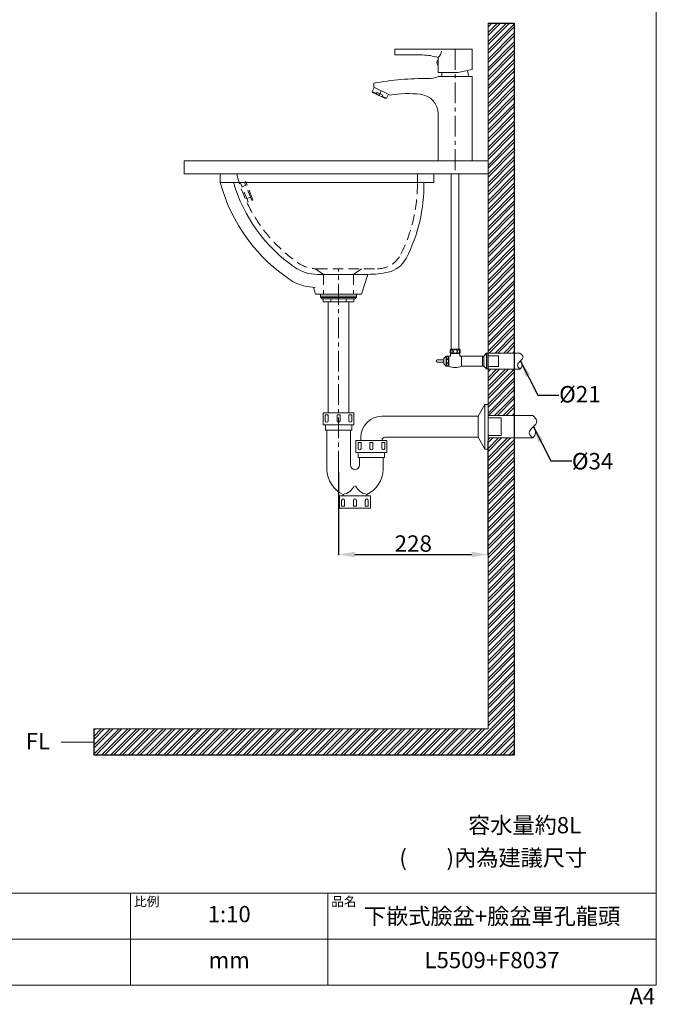
# Model space of a CAD drawing. Units: millimetres. Extents: x -2093 to 7, y 172 to 3171.
# Drawn here: x -962 to 7, y 172 to 1671 of the extents above; entities that cross this region are included whole.
import ezdxf

# ---------------------------------------------------------------- set-up
doc = ezdxf.new("R2010")
doc.units = ezdxf.units.MM
doc.linetypes.add('CENTER', pattern=[50.8, 31.75, -6.35, 6.35, -6.35])
doc.linetypes.add('HIDDEN', pattern=[9.525, 6.35, -3.175])
doc.layers.get('0').update_dxf_attribs({"lineweight": 15})
doc.layers.get('Defpoints').update_dxf_attribs({"color": 8})
for name, color, linetype, lineweight in [('C', 1, 'CENTER', 5), ('DIM', 3, 'Continuous', 5), ('I', 7, 'Continuous', 15), ('PH', 4, 'HIDDEN', 15), ('PV', 7, 'Continuous', 15), ('T', 7, 'Continuous', 5)]:
    doc.layers.add(name, color=color, linetype=linetype, lineweight=lineweight)
doc.styles.add('ETCH', font='txt')
doc.styles.get("Standard").update_dxf_attribs({"font": 'arial.ttf'})
doc.dimstyles.new('ISO-25', dxfattribs={"dimtxt": 25, "dimasz": 25, "dimexe": 1.25, "dimexo": 0.625, "dimtad": 1, "dimtxsty": 'Standard', "dimcen": 2.5, "dimadec": 0, "dimazin": 0, "dimtfac": 1, "dimtmove": 0, "dimatfit": 3, "dimfxl": 0, "dimarcsym": 0})

# ---------------------------------------------------------------- blocks, each defined once
blk = doc.blocks.new('*D5')
at = {"layer": 'Defpoints', "color": 0}
for p in [(-249.3, 1030.4), (-476.8, 982.8), (-249.3, 856.8)]:
    blk.add_point(p, dxfattribs=at)
at = {"layer": 'DIM', "color": 0, "lineweight": -2}
for p, q in [((-249.3, 1029.8), (-249.3, 855.6)), ((-476.8, 982.2), (-476.8, 855.6)), ((-451.8, 856.8), (-274.3, 856.8))]:
    blk.add_line(p, q, dxfattribs=at)
at = {"layer": 'DIM', "color": 0}
for points in [[(-451.8, 861), (-451.8, 852.6), (-476.8, 856.8)], [(-274.3, 861), (-274.3, 852.6), (-249.3, 856.8)]]:
    blk.add_solid(points, dxfattribs=at)
at = {"layer": 'DIM', "color": 0, "insert": (-363, 870.2), "char_height": 25, "attachment_point": 5}
blk.add_mtext('228', dxfattribs=at)

msp = doc.modelspace()

# ---------------------------------------------------------------- hatches: boundary and pattern name
h = msp.add_hatch()
h.set_pattern_fill('ANSI32', color=251)
h.set_pattern_definition([(45, (-6660.83, -1271.556), (-6.735192, 6.735192), []), (45, (-6656.34, -1271.556), (-6.735192, 6.735192), [])])
h.paths.add_polyline_path([(-209.251, 1034.18), (-249.251, 1034.18), (-249.251, 591.213), (-849.059, 591.213), (-849.059, 551.213), (-209.251, 551.213)])
h.paths.add_polyline_path([(-249.251, 1163.477), (-209.251, 1163.477), (-209.251, 1665.829), (-249.251, 1665.829)])
h.paths.add_polyline_path([(-209.251, 1138.95), (-249.251, 1138.95), (-249.251, 1068.246), (-209.251, 1068.246)])

# ---------------------------------------------------------------- linework, layer by layer
for p, q in [((-391.251, 1626.213), (-273.251, 1626.213)), ((-391.251, 1626.213), (-391.251, 1617.213)), ((-273.251, 1626.213), (-273.251, 1595.213)), ((-391.251, 1617.213), (-349.14, 1617.213)), ((-325.251, 1613.213), (-325.251, 1590.513)), ((-325.251, 1590.513), (-295.251, 1590.513)), ((-273.251, 1595.213), (-295.251, 1590.513)), ((-423.251, 1568.213), (-423.251, 1574.213)), ((-273.251, 1584.213), (-325.251, 1584.213)), ((-273.251, 1456.213), (-273.251, 1584.213)), ((-422.411, 1567.81), (-425.44, 1561.5)), ((-425.44, 1561.5), (-419.22, 1558.514)), ((-425.44, 1561.5), (-424.972, 1560.165)), ((-424.972, 1560.165), (-405.318, 1550.732)), ((-423.251, 1568.213), (-398.251, 1556.213)), ((-418.355, 1560.317), (-419.22, 1558.514)), ((-418.355, 1560.317), (-409.339, 1555.99)), ((-409.339, 1555.99), (-410.205, 1554.187)), ((-410.205, 1554.187), (-403.984, 1551.201)), ((-405.318, 1550.732), (-403.984, 1551.201)), ((-400.955, 1557.511), (-403.984, 1551.201)), ((-325.251, 1456.213), (-325.251, 1527.495)), ((-325.251, 1456.213), (-273.251, 1456.213)), ((-656.751, 1436.213), (-656.751, 1423.213)), ((-656.751, 1436.213), (-331.751, 1436.213)), ((-331.751, 1436.213), (-331.751, 1423.213)), ((-656.751, 1423.213), (-331.751, 1423.213)), ((-509.357, 1283.213), (-431.931, 1283.213)), ((-431.931, 1283.213), (-441.751, 1253.213)), ((-515.091, 1263.419), (-511.751, 1253.213)), ((-511.751, 1253.213), (-441.751, 1253.213)), ((-504.251, 1253.213), (-504.251, 1250.213)), ((-504.251, 1253.213), (-449.251, 1253.213)), ((-504.251, 1250.213), (-449.251, 1250.213)), ((-504.251, 1250.213), (-449.251, 1250.213)), ((-504.251, 1250.213), (-504.251, 1248.213)), ((-504.251, 1248.213), (-449.251, 1248.213)), ((-502.751, 1248.213), (-502.751, 1246.213)), ((-502.751, 1246.213), (-450.751, 1246.213)), ((-500.051, 1246.213), (-500.051, 1241.213)), ((-488.401, 1241.213), (-488.401, 1246.213)), ((-465.101, 1241.213), (-465.101, 1246.213)), ((-453.451, 1246.213), (-453.451, 1241.213)), ((-450.751, 1248.213), (-450.751, 1246.213)), ((-449.251, 1253.213), (-449.251, 1250.213)), ((-449.251, 1250.213), (-449.251, 1248.213)), ((-500.051, 1241.213), (-453.451, 1241.213)), ((-492.501, 1241.213), (-461.001, 1241.213)), ((-254.251, 1085.213), (-264.251, 1067.213)), ((-254.251, 1085.213), (-254.251, 1017.213)), ((-254.251, 1085.213), (-249.251, 1085.213)), ((-249.251, 1085.213), (-249.251, 1017.213)), ((-492.507, 1069.213), (-496.994, 1069.213)), ((-496.994, 1069.213), (-496.994, 1060.328)), ((-494.751, 1072.213), (-458.751, 1072.213)), ((-492.507, 1060.328), (-492.507, 1069.213)), ((-478.994, 1069.213), (-474.507, 1069.213)), ((-478.994, 1060.328), (-478.994, 1069.213)), ((-474.507, 1069.213), (-474.507, 1060.328)), ((-460.994, 1069.213), (-456.507, 1069.213)), ((-460.994, 1060.328), (-460.994, 1069.213)), ((-456.507, 1069.213), (-456.507, 1060.328)), ((-410.751, 1067.213), (-264.251, 1067.213)), ((-264.251, 1067.213), (-264.251, 1035.213)), ((-249.251, 1035.213), (-249.251, 1067.213)), ((-494.751, 986.213), (-494.751, 1046.213)), ((-458.751, 993.213), (-458.751, 1046.213)), ((-442.751, 1030.213), (-442.751, 1035.213)), ((-405.751, 1035.213), (-264.251, 1035.213)), ((-264.251, 1035.213), (-254.251, 1017.213)), ((-442.507, 1027.213), (-446.994, 1027.213)), ((-446.994, 1027.213), (-446.994, 1018.328)), ((-444.751, 1030.213), (-408.751, 1030.213)), ((-444.751, 1030.213), (-408.751, 1030.213)), ((-442.507, 1018.328), (-442.507, 1027.213)), ((-428.994, 1027.213), (-424.507, 1027.213)), ((-428.994, 1018.328), (-428.994, 1027.213)), ((-424.507, 1027.213), (-424.507, 1018.328)), ((-410.994, 1027.213), (-406.507, 1027.213)), ((-410.994, 1018.328), (-410.994, 1027.213)), ((-410.751, 1030.213), (-410.751, 1030.213)), ((-406.507, 1027.213), (-406.507, 1018.328)), ((-444.751, 993.213), (-444.751, 1004.213)), ((-408.751, 986.213), (-408.751, 1004.213)), ((-254.251, 1017.213), (-249.251, 1017.213)), ((-469.751, 946.213), (-469.751, 948.213)), ((-433.751, 946.213), (-433.751, 948.213)), ((-471.994, 930.213), (-471.994, 939.099)), ((-467.507, 930.213), (-471.994, 930.213)), ((-467.507, 939.099), (-467.507, 930.213)), ((-453.994, 939.099), (-453.994, 930.213)), ((-453.994, 930.213), (-449.507, 930.213)), ((-449.507, 930.213), (-449.507, 939.099)), ((-435.994, 939.099), (-435.994, 930.213)), ((-435.994, 930.213), (-431.507, 930.213)), ((-431.507, 930.213), (-431.507, 939.099))]:
    msp.add_line(p, q)
for points in [[(-500.251, 1054.213), (-453.251, 1054.213), (-453.251, 1072.213), (-500.251, 1072.213)], [(-496.751, 1046.213), (-456.751, 1046.213), (-456.751, 1054.213), (-496.751, 1054.213)], [(-450.251, 1012.213), (-403.251, 1012.213), (-403.251, 1030.213), (-450.251, 1030.213)], [(-446.751, 1004.213), (-406.751, 1004.213), (-406.751, 1012.213), (-446.751, 1012.213)], [(-475.251, 927.213), (-428.251, 927.213), (-428.251, 946.213), (-475.251, 946.213)]]:
    msp.add_lwpolyline(points, close=True)
for centre, radius, start, end in [((-335.787, 1624.992), 15.804, 311.813595, 352.73244), ((-350.173, 1537.704), 79.515, 71.733857, 89.255382), ((-323.361, 1605.613), 3.89, 119.06891, 240.93109), ((-299.251, 1584.213), 20.6, 162.192181, 180), ((-299.251, 1584.213), 20.6, 0, 27.040792), ((-346.449, 1156.016), 425.191, 89.154595, 100.406309), ((-341.062, 1623.509), 42.358, 271.199133, 291.918625), ((-409.52, 1567.168), 13, 221.739129, 266.978859), ((-370.959, 1382.392), 175.951, 83.821316, 98.923087), ((-355.251, 1527.495), 30, 0, 83.821316), ((-405.353, 1491.197), 260.427, 195.132155, 237.133187), ((-406.135, 1491.197), 240.427, 196.425089, 235.103242), ((-594.619, 1420.246), 247.886, 332.949841, 0.685946), ((-409.474, 1325.705), 40, 281.953906, 332.949841), ((-509.357, 1343.213), 60, 235.103242, 270), ((-433.334, 1438.406), 155.199, 270.517986, 281.953906), ((-509.357, 1343.213), 80, 242.187292, 268.038845), ((-410.751, 1035.213), 32, 90, 180), ((-494.751, 1060.328), 2.244, 180, 0), ((-476.751, 1060.328), 2.244, 180, 0), ((-458.751, 1060.328), 2.244, 180, 0), ((-405.751, 1030.213), 5, 90, 180), ((-444.751, 1018.328), 2.244, 180, 0), ((-426.751, 1018.328), 2.244, 180, 0), ((-408.751, 1018.328), 2.244, 180, 0), ((-451.751, 993.213), 7, 180, 0), ((-451.312, 987.567), 43.46, 181.785795, 244.895619), ((-452.189, 987.567), 43.46, 295.104381, 358.214205), ((-474.307, 971.787), 24.01, 280.939129, 333.871585), ((-429.194, 971.787), 24.01, 206.128415, 259.060871), ((-469.751, 939.099), 2.244, 0, 180), ((-451.751, 939.099), 2.244, 0, 180), ((-433.751, 939.099), 2.244, 0, 180)]:
    msp.add_arc(centre, radius, start, end)
at = {"layer": 'C'}
for p, q in [((-299.251, 1626.213), (-299.251, 1436.213)), ((-476.751, 982.822), (-476.751, 1291.713))]:
    msp.add_line(p, q, dxfattribs=at)
at = {"layer": 'C', "ltscale": 2.5}
msp.add_line((-411.683, 1562.661), (-415.145, 1555.449), dxfattribs=at)
at = {"layer": 'Defpoints', "ltscale": 2.5}
for p, q in [((-249.251, 1665.829), (-209.251, 1665.829)), ((-209.251, 1665.829), (-209.251, 551.213))]:
    msp.add_line(p, q, dxfattribs=at)
at = {"layer": 'Defpoints'}
for p in [(-849.059, 591.213), (-209.251, 551.213)]:
    msp.add_line(p, (-849.059, 551.213), dxfattribs=at)
at = {"layer": 'I'}
for p, q in [((6.849, 3170.91), (6.849, 201.213)), ((-249.251, 1665.829), (-249.251, 591.213)), ((-249.251, 591.213), (-849.059, 591.213)), ((-898.826, 571.213), (-849.059, 571.213)), ((6.849, 341.213), (-2093.151, 341.213)), ((-793.151, 341.213), (-793.151, 201.213)), ((-493.151, 341.213), (-493.151, 201.213)), ((6.849, 341.213), (6.849, 201.213)), ((6.849, 271.213), (-1693.151, 271.213)), ((6.849, 201.213), (-2093.151, 201.213)), ((6.849, 201.213), (-2093.151, 201.213))]:
    msp.add_line(p, q, dxfattribs=at)
at = {"layer": 'PH', "ltscale": 2.5}
for p, q in [((-618.058, 1424.513), (-619.917, 1423.776)), ((-607.007, 1396.622), (-618.058, 1424.513)), ((-356.751, 1436.213), (-356.751, 1422.222)), ((-625.496, 1421.566), (-627.355, 1420.829)), ((-614.444, 1393.675), (-625.496, 1421.566)), ((-617.983, 1418.895), (-623.562, 1416.685)), ((-608.866, 1395.886), (-619.917, 1423.776)), ((-610.8, 1400.766), (-616.378, 1398.556)), ((-607.007, 1396.622), (-608.866, 1395.886)), ((-614.444, 1393.675), (-616.303, 1392.939)), ((-511.751, 1291.713), (-499.751, 1283.213)), ((-509.357, 1291.713), (-417.652, 1291.713)), ((-441.751, 1291.713), (-453.751, 1283.213)), ((-499.751, 1283.213), (-499.751, 1253.213)), ((-453.751, 1283.213), (-453.751, 1253.213))]:
    msp.add_line(p, q, dxfattribs=at)
for centre, radius, start, end in [((-404.492, 1492.826), 234.204, 193.988309, 235.001573), ((-594.619, 1420.246), 237.877, 333.422253, 0.476072), ((-417.652, 1331.713), 40, 270, 333.422253), ((-509.357, 1343.213), 51.5, 235.103242, 270)]:
    msp.add_arc(centre, radius, start, end, dxfattribs=at)
at = {"layer": 'PV'}
for p, q in [((-305.286, 1169.236), (-305.286, 1436.213)), ((-293.864, 1169.236), (-293.864, 1436.213)), ((-492.501, 1072.213), (-492.501, 1241.213)), ((-461.001, 1072.213), (-461.001, 1241.213))]:
    msp.add_line(p, q, dxfattribs=at)
at = {"layer": 'PV', "color": 7}
for p, q in [((-306.288, 1169.236), (-292.213, 1169.236)), ((-313.08, 1158.874), (-316.482, 1155.151)), ((-316.482, 1151.213), (-316.482, 1155.151)), ((-313.08, 1158.874), (-313.08, 1143.552)), ((-308.965, 1158.874), (-313.08, 1158.874)), ((-311.061, 1158.874), (-306.288, 1158.874)), ((-308.965, 1158.874), (-308.965, 1143.552)), ((-306.288, 1162.709), (-299.251, 1162.709)), ((-306.288, 1158.874), (-306.288, 1162.709)), ((-299.251, 1162.709), (-292.213, 1162.709)), ((-292.213, 1158.874), (-292.213, 1162.709)), ((-289.536, 1158.874), (-292.213, 1158.874)), ((-289.536, 1158.874), (-289.536, 1143.552)), ((-257.521, 1158.874), (-289.536, 1158.874)), ((-257.521, 1158.874), (-257.521, 1143.552)), ((-257.521, 1158.874), (-257.521, 1143.552)), ((-257.521, 1158.874), (-255.747, 1158.874)), ((-257.521, 1158.874), (-257.521, 1143.552)), ((-257.521, 1158.874), (-257.521, 1143.552)), ((-257.521, 1158.874), (-255.747, 1158.874)), ((-255.747, 1158.874), (-251.755, 1163.05)), ((-255.747, 1158.874), (-251.755, 1163.05)), ((-255.747, 1158.874), (-255.747, 1151.213)), ((-255.747, 1158.874), (-255.747, 1151.213)), ((-249.592, 1163.05), (-251.755, 1163.05)), ((-251.755, 1163.05), (-251.755, 1151.213)), ((-249.592, 1163.05), (-251.755, 1163.05)), ((-251.755, 1163.05), (-251.755, 1151.213)), ((-249.575, 1163.477), (-200.653, 1163.477)), ((-249.575, 1163.477), (-249.575, 1138.95)), ((-233.538, 1159.321), (-249.575, 1159.321)), ((-233.538, 1159.321), (-249.575, 1159.321)), ((-233.538, 1159.321), (-233.538, 1143.105)), ((-233.538, 1159.321), (-233.538, 1143.105)), ((-316.482, 1153.182), (-326.456, 1153.182)), ((-326.456, 1149.483), (-316.482, 1149.483)), ((-316.482, 1151.213), (-316.482, 1147.275)), ((-313.08, 1143.552), (-316.482, 1147.275)), ((-313.08, 1143.552), (-308.965, 1143.552)), ((-257.521, 1143.552), (-289.536, 1143.552)), ((-255.747, 1143.552), (-257.521, 1143.552)), ((-255.747, 1143.552), (-257.521, 1143.552)), ((-255.747, 1143.552), (-255.747, 1151.213)), ((-255.747, 1143.552), (-255.747, 1151.213)), ((-251.755, 1139.376), (-255.747, 1143.552)), ((-251.755, 1139.376), (-255.747, 1143.552)), ((-251.755, 1139.376), (-251.755, 1151.213)), ((-251.755, 1139.376), (-251.755, 1151.213)), ((-249.592, 1139.376), (-251.755, 1139.376)), ((-249.592, 1139.376), (-251.755, 1139.376)), ((-233.538, 1143.105), (-249.575, 1143.105)), ((-233.538, 1143.105), (-249.575, 1143.105)), ((-249.575, 1138.95), (-200.653, 1138.95)), ((-249.251, 1068.246), (-181.303, 1068.246)), ((-229.454, 1064.653), (-249.251, 1064.653)), ((-229.454, 1064.653), (-229.454, 1037.773)), ((-229.454, 1037.773), (-249.251, 1037.773)), ((-249.251, 1034.18), (-181.303, 1034.18))]:
    msp.add_line(p, q, dxfattribs=at)
for centre, radius in [((-310.978, 1156.076), 1.531), ((-299.251, 1165.973), 2.79), ((-310.978, 1146.351), 1.531)]:
    msp.add_circle(centre, radius, dxfattribs=at)
for centre, radius, start, end in [((-300.06, 1165.973), 7.031, 152.343226, 207.656774), ((-298.441, 1165.973), 7.031, 332.343226, 27.656774), ((-325.916, 1151.333), 1.927, 106.270825, 253.729175), ((-299.251, 1164.345), 22.95, 244.958189, 295.041811), ((-205.85, 1145.497), 8.36, 308.440435, 44.241917), ((-188.521, 1043.274), 11.61, 308.440435, 44.241917)]:
    msp.add_arc(centre, radius, start, end, dxfattribs=at)
for centre in [(-304.361, 1165.83), (-310.978, 1151.213)]:
    msp.add_ellipse(centre, major_axis=(0, -2.821), ratio=0.58962077, dxfattribs=at)
at = {"layer": 'PV', "color": 7, "extrusion": (0, 0, -1)}
msp.add_ellipse((-294.14, 1165.83), major_axis=(0, -2.821), ratio=0.58962077, dxfattribs=at)
at = {"layer": 'PV', "color": 7}
for points in [[(-200.653, 1163.477), (-195.972, 1157.233), (-204.397, 1144.606), (-200.653, 1138.95)], [(-181.303, 1068.246), (-174.802, 1059.574), (-186.503, 1042.037), (-181.303, 1034.18)]]:
    msp.add_spline(points, degree=3, dxfattribs=at)
at = {"layer": 'T'}
for p, q in [((-711.751, 1456.213), (-711.751, 1436.213)), ((-711.751, 1456.213), (-249.251, 1456.213)), ((-249.251, 1456.213), (-249.251, 1436.213)), ((-711.751, 1436.213), (-249.251, 1436.213))]:
    msp.add_line(p, q, dxfattribs=at)

# ---------------------------------------------------------------- texts
at = {"layer": 'DIM', "char_height": 25, "attachment_point": 9, "style": 'ETCH'}
for s, insert in [('{\\fISOCPEUR|b0|i0|c136|p34;%%C}21', (-77.853, 1088.234)), ('{\\fISOCPEUR|b0|i0|c136|p34;%%C}34', (-58.47, 986.303))]:
    msp.add_mtext(s, dxfattribs=dict(at, insert=insert))
at = {"layer": 'I', "insert": (-953.029, 585.187), "char_height": 25, "attachment_point": 1}
msp.add_mtext_dynamic_manual_height_columns('FL', width=62.57987, gutter_width=12.5, heights=[0], dxfattribs=at)
at = {"layer": 'I', "style": 'ETCH'}
for s, insert, char_height, attachment_point in [('容水量約8L', (-193.536, 441.561), 24.7475, 5), ('(        )內為建議尺寸', (-241.296, 391.945), 24.74747, 5), ('比例', (-787.933, 335.598), 14.1414, 1), ('品名', (-487.933, 335.598), 14.1414, 1), ('1:10', (-643.151, 306.213), 24.7475, 5), ('{\\T0.75;下嵌式臉盆+臉盆單孔龍頭}', (-243.151, 306.213), 24.74747, 5), ('mm', (-643.151, 236.213), 24.7475, 5), ('L5509+F8037', (-243.151, 236.213), 24.74747, 5), ('A4', (-14.489, 181.261), 24.7475, 5)]:
    msp.add_mtext(s, dxfattribs=dict(at, insert=insert, char_height=char_height, attachment_point=attachment_point))

# ---------------------------------------------------------------- dimensions: what is measured, and where the dimension line sits
at = {"layer": 'DIM'}
dim = msp.add_linear_dim(base=(-249.251, 856.809), p1=(-476.751, 982.822), p2=(-249.251, 1030.447), text='228', dimstyle='ISO-25', dxfattribs=at)
dim.commit()
dim.dimension.update_dxf_attribs({"geometry": '*D5', "text_midpoint": (-363.001, 870.198)})

# ---------------------------------------------------------------- leaders
for points in [[(-199.776, 1151.241), (-173.438, 1099.209), (-141.469, 1099.209)], [(-180.118, 1051.286), (-153.78, 999.254), (-121.811, 999.254)]]:
    msp.add_leader(points, dimstyle='ISO-25', override={"dimgap": 0.625, "dimtad": 0}, dxfattribs=at)

doc.saveas('drawing.dxf')
